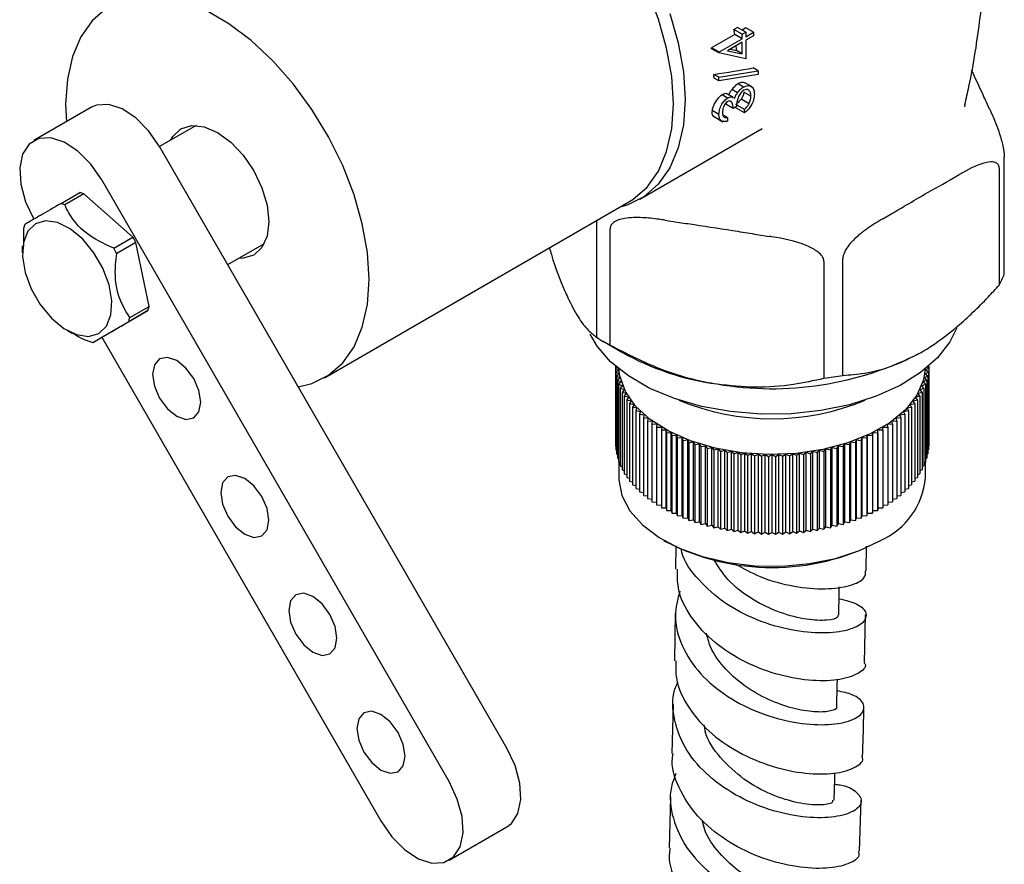
# Model space of a CAD drawing. Units: millimetres. Extents: x 3 to 4997, y 5 to 4995.
# Drawn here: x 4075 to 4148, y 3638 to 3700 of the extents above; entities that cross this region are included whole.
import ezdxf

# ---------------------------------------------------------------- set-up
doc = ezdxf.new("R2010")
doc.units = ezdxf.units.MM

msp = doc.modelspace()

# ---------------------------------------------------------------- linework, layer by layer
at = {"color": 7, "linetype": 'Continuous', "lineweight": 25}
for p, q in [((4127.907, 3699.075), (4126.194, 3698.086)), ((4128.103, 3699.585), (4127.849, 3699.438)), ((4128.458, 3699.087), (4127.849, 3699.438)), ((4128.458, 3698.757), (4127.907, 3699.075)), ((4128.712, 3699.233), (4128.103, 3699.585)), ((4128.732, 3699.551), (4128.446, 3699.387)), ((4128.458, 3699.087), (4128.712, 3699.233)), ((4128.458, 3698.757), (4128.458, 3699.087)), ((4128.712, 3699.233), (4128.712, 3698.903)), ((4128.712, 3698.903), (4129.283, 3699.233)), ((4129.283, 3699.233), (4128.732, 3699.551)), ((4129.283, 3699.233), (4129.283, 3698.977)), ((4126.745, 3697.768), (4128.458, 3698.757)), ((4128.458, 3698.5), (4127.383, 3697.88)), ((4128.458, 3697.648), (4128.458, 3698.5)), ((4129.283, 3698.977), (4128.712, 3698.647)), ((4128.712, 3698.647), (4128.712, 3697.291)), ((4126.745, 3697.768), (4126.194, 3698.086)), ((4126.745, 3697.716), (4126.202, 3698.029)), ((4126.745, 3697.716), (4126.745, 3697.768)), ((4128.712, 3697.291), (4126.745, 3697.716)), ((4127.383, 3697.88), (4128.458, 3697.648)), ((4128.458, 3697.648), (4128.046, 3697.886)), ((4126.745, 3695.936), (4129.632, 3696.407)), ((4129.632, 3696.407), (4129.267, 3696.618)), ((4129.632, 3696.407), (4129.632, 3696.137)), ((4126.745, 3695.936), (4126.379, 3696.147)), ((4126.745, 3695.666), (4126.388, 3695.872)), ((4129.632, 3696.137), (4126.745, 3695.666)), ((4126.745, 3695.666), (4126.745, 3695.936)), ((4128.548, 3695.218), (4128.15, 3695.448)), ((4129.177, 3695.228), (4128.683, 3695.513)), ((4128.108, 3694.794), (4127.696, 3695.032)), ((4129.093, 3694.548), (4128.586, 3694.841)), ((4127.388, 3694.402), (4126.978, 3694.638)), ((4127.272, 3694.149), (4127.262, 3693.951)), ((4127.801, 3694.445), (4127.372, 3694.693)), ((4128.959, 3693.994), (4128.375, 3694.33)), ((4146.623, 3693.594), (4146.381, 3694.116)), ((4080.679, 3693.73), (4076.436, 3691.281)), ((4126.745, 3693.196), (4126.238, 3693.488)), ((4127.792, 3693.646), (4127.262, 3693.951)), ((4128.046, 3693.792), (4127.792, 3693.646)), ((4128.617, 3693.316), (4127.94, 3693.707)), ((4128.617, 3693.572), (4127.992, 3693.933)), ((4128.617, 3693.316), (4128.617, 3693.572)), ((4144.8, 3693.773), (4144.834, 3693.922)), ((4126.349, 3693.068), (4127.041, 3692.669)), ((4127.379, 3692.968), (4127.025, 3693.173)), ((4127.379, 3692.968), (4127.379, 3692.711)), ((4088.373, 3692.398), (4085.679, 3690.843)), ((4120.946, 3686.984), (4129.912, 3692.161)), ((4111.179, 3646.676), (4085.679, 3690.843)), ((4147.699, 3681.478), (4147.699, 3690.052)), ((4147.329, 3689.255), (4147.329, 3680.681)), ((4106.936, 3644.227), (4081.436, 3688.394)), ((4143.728, 3688.401), (4144.391, 3688.784)), ((4078.413, 3686.649), (4079.827, 3687.465)), ((4080.13, 3687.384), (4078.715, 3686.568)), ((4083.724, 3684.197), (4080.13, 3687.384)), ((4097.796, 3673.878), (4120.14, 3686.778)), ((4117.755, 3685.401), (4117.755, 3676.846)), ((4122.779, 3685.441), (4123.685, 3685.301)), ((4138.778, 3685.544), (4139.441, 3685.926)), ((4075.701, 3684.827), (4075.686, 3683.526)), ((4118.765, 3676.263), (4118.765, 3684.837)), ((4082.31, 3683.381), (4083.724, 3684.197)), ((4129.541, 3684.395), (4130.446, 3684.255)), ((4075.602, 3683.527), (4075.602, 3683.049)), ((4083.945, 3683.814), (4082.531, 3682.997)), ((4084.908, 3679.107), (4083.945, 3683.814)), ((4090.679, 3682.183), (4093.373, 3683.738)), ((4135.84, 3674.049), (4135.84, 3682.622)), ((4134.46, 3682.409), (4134.46, 3673.835)), ((4083.494, 3678.291), (4084.908, 3679.107)), ((4082.196, 3677.285), (4084.827, 3678.805)), ((4084.827, 3678.805), (4083.413, 3677.988)), ((4078.89, 3677.354), (4079.291, 3677.122)), ((4080.782, 3676.469), (4082.196, 3677.285)), ((4081.436, 3676.847), (4101.936, 3641.339)), ((4118.248, 3676.55), (4119.662, 3675.733)), ((4119.153, 3674.728), (4119.153, 3674.587)), ((4119.251, 3674.646), (4119.153, 3674.587)), ((4119.153, 3674.587), (4119.411, 3674.445)), ((4119.153, 3674.587), (4119.153, 3668.871)), ((4141.89, 3674.445), (4142.148, 3674.587)), ((4142.148, 3674.587), (4142.051, 3674.646)), ((4142.148, 3674.728), (4142.148, 3674.587)), ((4142.148, 3674.587), (4142.148, 3668.871)), ((4119.411, 3674.445), (4119.177, 3674.289)), ((4119.177, 3674.289), (4119.445, 3674.154)), ((4119.177, 3674.289), (4119.177, 3668.574)), ((4119.445, 3674.154), (4119.223, 3673.993)), ((4119.223, 3673.993), (4119.502, 3673.864)), ((4119.223, 3673.993), (4119.223, 3668.277)), ((4119.502, 3673.864), (4119.292, 3673.697)), ((4141.799, 3673.864), (4142.078, 3673.993)), ((4142.009, 3673.697), (4141.799, 3673.864)), ((4141.856, 3674.154), (4142.125, 3674.289)), ((4142.078, 3673.993), (4141.856, 3674.154)), ((4142.125, 3674.289), (4141.89, 3674.445)), ((4142.078, 3673.993), (4142.078, 3668.277)), ((4142.125, 3674.289), (4142.125, 3668.574)), ((4119.292, 3673.697), (4119.581, 3673.576)), ((4119.292, 3673.697), (4119.292, 3667.982)), ((4119.581, 3673.576), (4119.384, 3673.404)), ((4119.384, 3673.404), (4119.682, 3673.291)), ((4119.384, 3673.404), (4119.384, 3667.688)), ((4119.682, 3673.291), (4119.499, 3673.114)), ((4119.499, 3673.114), (4119.806, 3673.008)), ((4119.499, 3673.114), (4119.499, 3667.398)), ((4141.496, 3673.008), (4141.802, 3673.114)), ((4141.619, 3673.291), (4141.917, 3673.404)), ((4141.802, 3673.114), (4141.619, 3673.291)), ((4141.72, 3673.576), (4142.009, 3673.697)), ((4141.917, 3673.404), (4141.72, 3673.576)), ((4141.802, 3673.114), (4141.802, 3667.398)), ((4141.917, 3673.404), (4141.917, 3667.688)), ((4142.009, 3673.697), (4142.009, 3667.982)), ((4119.806, 3673.008), (4119.636, 3672.827)), ((4119.636, 3672.827), (4119.951, 3672.729)), ((4119.636, 3672.827), (4119.636, 3667.111)), ((4119.951, 3672.729), (4119.796, 3672.543)), ((4119.796, 3672.543), (4120.118, 3672.454)), ((4119.796, 3672.543), (4119.796, 3666.828)), ((4120.118, 3672.454), (4119.977, 3672.264)), ((4141.184, 3672.454), (4141.505, 3672.543)), ((4141.324, 3672.264), (4141.184, 3672.454)), ((4141.35, 3672.729), (4141.665, 3672.827)), ((4141.505, 3672.543), (4141.35, 3672.729)), ((4141.665, 3672.827), (4141.496, 3673.008)), ((4141.505, 3672.543), (4141.505, 3666.828)), ((4141.665, 3672.827), (4141.665, 3667.111)), ((4119.977, 3672.264), (4120.306, 3672.183)), ((4119.977, 3672.264), (4119.977, 3666.549)), ((4120.306, 3672.183), (4120.18, 3671.99)), ((4120.18, 3671.99), (4120.514, 3671.918)), ((4120.18, 3671.99), (4120.18, 3666.275)), ((4120.514, 3671.918), (4120.404, 3671.722)), ((4120.404, 3671.722), (4120.744, 3671.658)), ((4120.404, 3671.722), (4120.404, 3666.006)), ((4120.744, 3671.658), (4120.649, 3671.46)), ((4140.558, 3671.658), (4140.897, 3671.722)), ((4140.653, 3671.46), (4140.558, 3671.658)), ((4140.787, 3671.918), (4141.121, 3671.99)), ((4140.897, 3671.722), (4140.787, 3671.918)), ((4140.897, 3671.722), (4140.897, 3666.006)), ((4140.996, 3672.183), (4141.324, 3672.264)), ((4141.121, 3671.99), (4140.996, 3672.183)), ((4141.121, 3671.99), (4141.121, 3666.275)), ((4141.324, 3672.264), (4141.324, 3666.549)), ((4120.649, 3671.46), (4120.993, 3671.405)), ((4120.649, 3671.46), (4120.649, 3665.744)), ((4120.993, 3671.405), (4120.913, 3671.204)), ((4120.913, 3671.204), (4121.261, 3671.158)), ((4120.913, 3671.204), (4120.913, 3665.488)), ((4121.261, 3671.158), (4121.198, 3670.955)), ((4121.198, 3670.955), (4121.549, 3670.918)), ((4121.198, 3670.955), (4121.198, 3665.239)), ((4121.549, 3670.918), (4121.501, 3670.714)), ((4139.752, 3670.918), (4140.104, 3670.955)), ((4139.8, 3670.714), (4139.752, 3670.918)), ((4140.04, 3671.158), (4140.388, 3671.204)), ((4140.104, 3670.955), (4140.04, 3671.158)), ((4140.104, 3670.955), (4140.104, 3665.239)), ((4140.308, 3671.405), (4140.653, 3671.46)), ((4140.388, 3671.204), (4140.308, 3671.405)), ((4140.388, 3671.204), (4140.388, 3665.488)), ((4140.653, 3671.46), (4140.653, 3665.744)), ((4121.501, 3670.714), (4121.855, 3670.687)), ((4121.501, 3670.714), (4121.501, 3664.998)), ((4121.855, 3670.687), (4121.823, 3670.481)), ((4121.823, 3670.481), (4122.178, 3670.463)), ((4121.823, 3670.481), (4121.823, 3664.766)), ((4122.178, 3670.463), (4122.162, 3670.257)), ((4122.162, 3670.257), (4122.519, 3670.248)), ((4122.162, 3670.257), (4122.162, 3664.541)), ((4122.519, 3670.248), (4122.519, 3670.042)), ((4138.782, 3670.248), (4139.139, 3670.257)), ((4138.782, 3670.042), (4138.782, 3670.248)), ((4139.123, 3670.463), (4139.478, 3670.481)), ((4139.139, 3670.257), (4139.123, 3670.463)), ((4139.139, 3670.257), (4139.139, 3664.541)), ((4139.446, 3670.687), (4139.8, 3670.714)), ((4139.478, 3670.481), (4139.446, 3670.687)), ((4139.478, 3670.481), (4139.478, 3664.766)), ((4139.8, 3670.714), (4139.8, 3664.998)), ((4122.519, 3670.042), (4122.876, 3670.042)), ((4122.519, 3670.042), (4122.519, 3664.326)), ((4122.876, 3670.042), (4122.892, 3669.836)), ((4122.876, 3664.326), (4122.876, 3670.042)), ((4122.892, 3669.836), (4123.248, 3669.845)), ((4122.892, 3669.836), (4122.892, 3664.12)), ((4123.248, 3669.845), (4123.28, 3669.64)), ((4123.248, 3664.129), (4123.248, 3669.845)), ((4123.28, 3669.64), (4123.636, 3669.658)), ((4123.28, 3669.64), (4123.28, 3663.924)), ((4123.636, 3669.658), (4123.684, 3669.454)), ((4123.636, 3663.942), (4123.636, 3669.658)), ((4123.684, 3669.454), (4124.038, 3669.482)), ((4123.684, 3669.454), (4123.684, 3663.738)), ((4124.038, 3669.482), (4124.101, 3669.279)), ((4124.038, 3663.766), (4124.038, 3669.482)), ((4137.2, 3669.279), (4137.263, 3669.482)), ((4137.263, 3669.482), (4137.617, 3669.454)), ((4137.263, 3663.766), (4137.263, 3669.482)), ((4137.617, 3669.454), (4137.665, 3669.658)), ((4137.617, 3669.454), (4137.617, 3663.738)), ((4137.665, 3669.658), (4138.021, 3669.64)), ((4137.665, 3663.942), (4137.665, 3669.658)), ((4138.021, 3669.64), (4138.053, 3669.845)), ((4138.021, 3669.64), (4138.021, 3663.924)), ((4138.053, 3669.845), (4138.409, 3669.836)), ((4138.053, 3664.129), (4138.053, 3669.845)), ((4138.409, 3669.836), (4138.425, 3670.042)), ((4138.409, 3669.836), (4138.409, 3664.12)), ((4138.425, 3670.042), (4138.782, 3670.042)), ((4138.425, 3664.326), (4138.425, 3670.042)), ((4138.782, 3670.042), (4138.782, 3664.326)), ((4119.153, 3668.871), (4119.177, 3668.858)), ((4124.101, 3669.279), (4124.453, 3669.316)), ((4124.101, 3669.279), (4124.101, 3663.563)), ((4124.453, 3669.316), (4124.532, 3669.115)), ((4124.453, 3663.6), (4124.453, 3669.316)), ((4124.532, 3669.115), (4124.88, 3669.161)), ((4124.532, 3669.115), (4124.532, 3663.399)), ((4124.88, 3669.161), (4124.975, 3668.962)), ((4124.88, 3663.445), (4124.88, 3669.161)), ((4124.975, 3668.962), (4125.319, 3669.017)), ((4124.975, 3668.962), (4124.975, 3663.246)), ((4125.319, 3669.017), (4125.43, 3668.821)), ((4125.319, 3663.301), (4125.319, 3669.017)), ((4125.43, 3668.821), (4125.769, 3668.884)), ((4125.43, 3668.821), (4125.43, 3663.105)), ((4125.769, 3668.884), (4125.895, 3668.691)), ((4125.769, 3663.169), (4125.769, 3668.884)), ((4125.895, 3668.691), (4126.229, 3668.764)), ((4126.229, 3668.764), (4126.369, 3668.574)), ((4126.229, 3663.048), (4126.229, 3668.764)), ((4134.932, 3668.574), (4135.072, 3668.764)), ((4135.072, 3668.764), (4135.406, 3668.691)), ((4135.072, 3663.048), (4135.072, 3668.764)), ((4135.406, 3668.691), (4135.532, 3668.884)), ((4135.532, 3668.884), (4135.871, 3668.821)), ((4135.532, 3663.169), (4135.532, 3668.884)), ((4135.871, 3668.821), (4135.982, 3669.017)), ((4135.871, 3668.821), (4135.871, 3663.105)), ((4135.982, 3669.017), (4136.326, 3668.962)), ((4135.982, 3663.301), (4135.982, 3669.017)), ((4136.326, 3668.962), (4136.421, 3669.161)), ((4136.326, 3668.962), (4136.326, 3663.246)), ((4136.421, 3669.161), (4136.769, 3669.115)), ((4136.421, 3663.445), (4136.421, 3669.161)), ((4136.769, 3669.115), (4136.848, 3669.316)), ((4136.769, 3669.115), (4136.769, 3663.399)), ((4136.848, 3669.316), (4137.2, 3669.279)), ((4136.848, 3663.6), (4136.848, 3669.316)), ((4137.2, 3669.279), (4137.2, 3663.563)), ((4142.125, 3668.858), (4142.148, 3668.871)), ((4119.177, 3668.574), (4119.223, 3668.55)), ((4119.223, 3668.277), (4119.292, 3668.245)), ((4119.292, 3667.982), (4119.384, 3667.943)), ((4125.895, 3668.691), (4125.895, 3662.976)), ((4126.369, 3668.574), (4126.697, 3668.655)), ((4126.369, 3668.574), (4126.369, 3662.859)), ((4126.697, 3668.655), (4126.852, 3668.47)), ((4126.697, 3662.94), (4126.697, 3668.655)), ((4126.852, 3668.47), (4127.174, 3668.559)), ((4126.852, 3668.47), (4126.852, 3662.754)), ((4127.174, 3668.559), (4127.343, 3668.378)), ((4127.174, 3662.843), (4127.174, 3668.559)), ((4127.343, 3668.378), (4127.658, 3668.475)), ((4127.343, 3668.378), (4127.343, 3662.662)), ((4127.658, 3668.475), (4127.841, 3668.298)), ((4127.658, 3662.76), (4127.658, 3668.475)), ((4127.841, 3668.298), (4128.147, 3668.404)), ((4127.841, 3668.298), (4127.841, 3662.583)), ((4128.147, 3668.404), (4128.344, 3668.232)), ((4128.147, 3662.688), (4128.147, 3668.404)), ((4128.344, 3668.232), (4128.642, 3668.346)), ((4128.344, 3668.232), (4128.344, 3662.516)), ((4128.642, 3668.346), (4128.852, 3668.179)), ((4128.642, 3662.63), (4128.642, 3668.346)), ((4128.852, 3668.179), (4129.14, 3668.3)), ((4128.852, 3668.179), (4128.852, 3662.463)), ((4129.14, 3668.3), (4129.363, 3668.139)), ((4129.14, 3662.584), (4129.14, 3668.3)), ((4129.363, 3668.139), (4129.642, 3668.267)), ((4129.363, 3668.139), (4129.363, 3662.423)), ((4129.642, 3668.267), (4129.877, 3668.112)), ((4129.642, 3662.552), (4129.642, 3668.267)), ((4129.877, 3668.112), (4130.146, 3668.248)), ((4129.877, 3668.112), (4129.877, 3662.396)), ((4130.146, 3668.248), (4130.393, 3668.099)), ((4130.146, 3662.532), (4130.146, 3668.248)), ((4130.393, 3668.099), (4130.651, 3668.241)), ((4130.393, 3668.099), (4130.393, 3662.383)), ((4130.651, 3668.241), (4130.909, 3668.099)), ((4130.651, 3662.525), (4130.651, 3668.241)), ((4130.909, 3668.099), (4131.155, 3668.248)), ((4130.909, 3668.099), (4130.909, 3662.383)), ((4131.155, 3668.248), (4131.424, 3668.112)), ((4131.155, 3662.532), (4131.155, 3668.248)), ((4131.424, 3668.112), (4131.659, 3668.267)), ((4131.424, 3668.112), (4131.424, 3662.396)), ((4131.659, 3668.267), (4131.938, 3668.139)), ((4131.659, 3662.552), (4131.659, 3668.267)), ((4131.938, 3668.139), (4132.161, 3668.3)), ((4131.938, 3668.139), (4131.938, 3662.423)), ((4132.161, 3668.3), (4132.45, 3668.179)), ((4132.161, 3662.584), (4132.161, 3668.3)), ((4132.45, 3668.179), (4132.659, 3668.346)), ((4132.45, 3668.179), (4132.45, 3662.463)), ((4132.659, 3668.346), (4132.957, 3668.232)), ((4132.659, 3662.63), (4132.659, 3668.346)), ((4132.957, 3668.232), (4133.154, 3668.404)), ((4132.957, 3668.232), (4132.957, 3662.516)), ((4133.154, 3668.404), (4133.46, 3668.298)), ((4133.154, 3662.688), (4133.154, 3668.404)), ((4133.46, 3668.298), (4133.644, 3668.475)), ((4133.46, 3668.298), (4133.46, 3662.583)), ((4133.644, 3668.475), (4133.958, 3668.378)), ((4133.644, 3662.76), (4133.644, 3668.475)), ((4133.958, 3668.378), (4134.127, 3668.559)), ((4133.958, 3668.378), (4133.958, 3662.662)), ((4134.127, 3668.559), (4134.449, 3668.47)), ((4134.127, 3662.843), (4134.127, 3668.559)), ((4134.449, 3668.47), (4134.604, 3668.655)), ((4134.449, 3668.47), (4134.449, 3662.754)), ((4134.604, 3668.655), (4134.932, 3668.574)), ((4134.604, 3662.94), (4134.604, 3668.655)), ((4134.932, 3668.574), (4134.932, 3662.859)), ((4135.406, 3668.691), (4135.406, 3662.976)), ((4141.917, 3667.943), (4142.009, 3667.982)), ((4142.009, 3668.245), (4142.078, 3668.277)), ((4142.078, 3668.55), (4142.125, 3668.574)), ((4119.384, 3667.688), (4119.499, 3667.645)), ((4119.401, 3667.682), (4119.401, 3666.53)), ((4119.499, 3667.398), (4119.636, 3667.351)), ((4141.665, 3667.351), (4141.802, 3667.398)), ((4141.802, 3667.645), (4141.917, 3667.688)), ((4141.901, 3666.53), (4141.901, 3667.682)), ((4119.636, 3667.111), (4119.796, 3667.061)), ((4119.796, 3666.828), (4119.977, 3666.777)), ((4119.977, 3666.549), (4120.18, 3666.499)), ((4141.121, 3666.499), (4141.324, 3666.549)), ((4141.324, 3666.777), (4141.505, 3666.828)), ((4141.505, 3667.061), (4141.665, 3667.111)), ((4120.18, 3666.275), (4120.404, 3666.226)), ((4120.404, 3666.006), (4120.649, 3665.96)), ((4140.653, 3665.96), (4140.897, 3666.006)), ((4140.897, 3666.226), (4141.121, 3666.275)), ((4120.649, 3665.744), (4120.913, 3665.702)), ((4120.913, 3665.488), (4121.198, 3665.451)), ((4121.198, 3665.239), (4121.501, 3665.208)), ((4139.8, 3665.208), (4140.104, 3665.239)), ((4140.104, 3665.451), (4140.388, 3665.488)), ((4140.388, 3665.702), (4140.653, 3665.744)), ((4121.501, 3664.998), (4121.823, 3664.973)), ((4121.823, 3664.766), (4122.162, 3664.748)), ((4122.162, 3664.541), (4122.519, 3664.532)), ((4138.782, 3664.532), (4139.139, 3664.541)), ((4139.139, 3664.748), (4139.478, 3664.766)), ((4139.478, 3664.973), (4139.8, 3664.998)), ((4122.519, 3664.326), (4122.876, 3664.326)), ((4122.876, 3664.326), (4122.892, 3664.12)), ((4122.892, 3664.12), (4123.248, 3664.129)), ((4123.248, 3664.129), (4123.28, 3663.924)), ((4123.28, 3663.924), (4123.636, 3663.942)), ((4123.636, 3663.942), (4123.684, 3663.738)), ((4123.684, 3663.738), (4124.038, 3663.766)), ((4124.038, 3663.766), (4124.101, 3663.563)), ((4137.2, 3663.563), (4137.263, 3663.766)), ((4137.263, 3663.766), (4137.617, 3663.738)), ((4137.617, 3663.738), (4137.665, 3663.942)), ((4137.665, 3663.942), (4138.021, 3663.924)), ((4138.021, 3663.924), (4138.053, 3664.129)), ((4138.053, 3664.129), (4138.409, 3664.12)), ((4138.409, 3664.12), (4138.425, 3664.326)), ((4138.425, 3664.326), (4138.782, 3664.326)), ((4124.101, 3663.563), (4124.453, 3663.6)), ((4124.453, 3663.6), (4124.532, 3663.399)), ((4124.532, 3663.399), (4124.88, 3663.445)), ((4124.88, 3663.445), (4124.975, 3663.246)), ((4124.975, 3663.246), (4125.319, 3663.301)), ((4125.319, 3663.301), (4125.43, 3663.105)), ((4125.43, 3663.105), (4125.769, 3663.169)), ((4125.769, 3663.169), (4125.895, 3662.976)), ((4125.895, 3662.976), (4126.229, 3663.048)), ((4126.229, 3663.048), (4126.369, 3662.859)), ((4126.369, 3662.859), (4126.697, 3662.94)), ((4126.697, 3662.94), (4126.852, 3662.754)), ((4134.449, 3662.754), (4134.604, 3662.94)), ((4134.604, 3662.94), (4134.932, 3662.859)), ((4134.932, 3662.859), (4135.072, 3663.048)), ((4135.072, 3663.048), (4135.406, 3662.976)), ((4135.406, 3662.976), (4135.532, 3663.169)), ((4135.532, 3663.169), (4135.871, 3663.105)), ((4135.871, 3663.105), (4135.982, 3663.301)), ((4135.982, 3663.301), (4136.326, 3663.246)), ((4136.326, 3663.246), (4136.421, 3663.445)), ((4136.421, 3663.445), (4136.769, 3663.399)), ((4136.769, 3663.399), (4136.848, 3663.6)), ((4136.848, 3663.6), (4137.2, 3663.563)), ((4126.852, 3662.754), (4127.174, 3662.843)), ((4127.174, 3662.843), (4127.343, 3662.662)), ((4127.343, 3662.662), (4127.658, 3662.76)), ((4127.658, 3662.76), (4127.841, 3662.583)), ((4127.841, 3662.583), (4128.147, 3662.688)), ((4128.147, 3662.688), (4128.344, 3662.516)), ((4128.344, 3662.516), (4128.642, 3662.63)), ((4128.642, 3662.63), (4128.852, 3662.463)), ((4128.852, 3662.463), (4129.14, 3662.584)), ((4129.14, 3662.584), (4129.363, 3662.423)), ((4129.363, 3662.423), (4129.642, 3662.552)), ((4129.642, 3662.552), (4129.877, 3662.396)), ((4129.877, 3662.396), (4130.146, 3662.532)), ((4130.146, 3662.532), (4130.393, 3662.383)), ((4130.393, 3662.383), (4130.651, 3662.525)), ((4130.651, 3662.525), (4130.909, 3662.383)), ((4130.909, 3662.383), (4131.155, 3662.532)), ((4131.155, 3662.532), (4131.424, 3662.396)), ((4131.424, 3662.396), (4131.659, 3662.552)), ((4131.659, 3662.552), (4131.938, 3662.423)), ((4131.938, 3662.423), (4132.161, 3662.584)), ((4132.161, 3662.584), (4132.45, 3662.463)), ((4132.45, 3662.463), (4132.659, 3662.63)), ((4132.659, 3662.63), (4132.957, 3662.516)), ((4132.957, 3662.516), (4133.154, 3662.688)), ((4133.154, 3662.688), (4133.46, 3662.583)), ((4133.46, 3662.583), (4133.644, 3662.76)), ((4133.644, 3662.76), (4133.958, 3662.662)), ((4133.958, 3662.662), (4134.127, 3662.843)), ((4134.127, 3662.843), (4134.449, 3662.754)), ((4122.694, 3661.938), (4122.836, 3661.856)), ((4123.587, 3661.536), (4123.564, 3659.829)), ((4137.546, 3659.7), (4137.574, 3661.499)), ((4138.465, 3661.856), (4138.607, 3661.938)), ((4123.522, 3656.581), (4123.476, 3653.104)), ((4137.44, 3652.934), (4137.496, 3656.467)), ((4123.39, 3649.888), (4123.286, 3646.291)), ((4123.194, 3643.077), (4123.086, 3639.33)), ((4137.073, 3639.124), (4137.189, 3642.869)), ((4106.936, 3638.453), (4111.178, 3640.902))]:
    msp.add_line(p, q, dxfattribs=at)
at = {"color": 7, "linetype": 'Continuous', "lineweight": 25, "flags": 128}
for points in [[(4123.403, 3693.989), (4123.278, 3695.977), (4122.908, 3698.065), (4122.3, 3700.205), (4121.468, 3702.35), (4120.43, 3704.452), (4119.21, 3706.464), (4117.834, 3708.341), (4116.335, 3710.041), (4114.744, 3711.525), (4113.098, 3712.762), (4111.434, 3713.723), (4109.788, 3714.387), (4108.197, 3714.738), (4106.697, 3714.77), (4105.322, 3714.481), (4104.391, 3714.058)], [(4101.058, 3681.089), (4100.934, 3683.078), (4100.563, 3685.166), (4099.955, 3687.306), (4099.123, 3689.451), (4098.085, 3691.553), (4096.865, 3693.565), (4095.49, 3695.442), (4093.99, 3697.141), (4092.399, 3698.626), (4090.753, 3699.863), (4089.089, 3700.824), (4087.443, 3701.487), (4085.852, 3701.839), (4084.353, 3701.871), (4082.977, 3701.582), (4081.757, 3700.979), (4080.719, 3700.075), (4079.887, 3698.891), (4079.279, 3697.453), (4078.909, 3695.793), (4078.784, 3693.948), (4078.837, 3692.667)], [(4123.14, 3700.625), (4123.758, 3698.451), (4124.134, 3696.33), (4124.26, 3694.31), (4124.134, 3692.436), (4123.758, 3690.749), (4123.14, 3689.288), (4122.295, 3688.085), (4121.24, 3687.167), (4120.001, 3686.555), (4119.48, 3686.403)], [(4085.679, 3690.843), (4084.873, 3692.005), (4083.93, 3692.955), (4082.926, 3693.617), (4081.943, 3693.938), (4081.06, 3693.891), (4080.679, 3693.73)], [(4120.14, 3686.778), (4120.43, 3686.958), (4121.468, 3687.861), (4122.3, 3689.045), (4122.908, 3690.484), (4123.278, 3692.144), (4123.403, 3693.989)], [(4086.47, 3691.299), (4086.645, 3691.594), (4087.246, 3692.152), (4088.03, 3692.394), (4088.942, 3692.304), (4089.921, 3691.887), (4090.9, 3691.173), (4091.813, 3690.21), (4092.596, 3689.063), (4093.197, 3687.812), (4093.575, 3686.54), (4093.704, 3685.335), (4093.575, 3684.279), (4093.197, 3683.443), (4092.596, 3682.885), (4091.813, 3682.643), (4091.469, 3682.639)], [(4081.436, 3688.394), (4080.63, 3689.555), (4079.687, 3690.506), (4078.684, 3691.168), (4077.7, 3691.489), (4076.817, 3691.442), (4076.106, 3691.031), (4075.623, 3690.289), (4075.409, 3689.277), (4075.481, 3688.077), (4075.833, 3686.785), (4076.436, 3685.507)], [(4076.565, 3685.178), (4076.004, 3684.636), (4075.677, 3683.813), (4075.611, 3682.773), (4075.81, 3681.602), (4076.258, 3680.395), (4076.92, 3679.249), (4077.741, 3678.256), (4078.656, 3677.499), (4079.589, 3677.037), (4080.466, 3676.909), (4081.215, 3677.124), (4081.776, 3677.665), (4082.103, 3678.489), (4082.17, 3679.528), (4081.971, 3680.699), (4081.523, 3681.907), (4080.861, 3683.053), (4080.039, 3684.045), (4079.125, 3684.802), (4078.191, 3685.264), (4077.315, 3685.393), (4076.565, 3685.178)], [(4095.859, 3673.211), (4096.865, 3673.455), (4098.085, 3674.058), (4099.123, 3674.962), (4099.955, 3676.146), (4100.563, 3677.584), (4100.934, 3679.244), (4101.058, 3681.089)], [(4144.206, 3677.545), (4143.697, 3676.502), (4142.782, 3675.329), (4141.553, 3674.255), (4140.042, 3673.309), (4138.287, 3672.516), (4136.335, 3671.895), (4134.235, 3671.463), (4132.043, 3671.231), (4129.814, 3671.205), (4127.607, 3671.386), (4125.479, 3671.769), (4123.485, 3672.344), (4121.677, 3673.096), (4120.101, 3674.006), (4118.798, 3675.05), (4117.802, 3676.201), (4117.293, 3677.073)], [(4085.686, 3672.372), (4086.259, 3671.598), (4086.936, 3671.053), (4087.612, 3670.817), (4088.186, 3670.929), (4088.569, 3671.37), (4088.704, 3672.073), (4088.569, 3672.932), (4088.186, 3673.816), (4087.612, 3674.589), (4086.936, 3675.135), (4086.259, 3675.37), (4085.686, 3675.259), (4085.303, 3674.818), (4085.168, 3674.114), (4085.303, 3673.256), (4085.686, 3672.372)], [(4141.894, 3674.517), (4141.762, 3673.72), (4141.269, 3672.591), (4140.435, 3671.531), (4139.287, 3670.574), (4137.86, 3669.751), (4136.203, 3669.087), (4134.366, 3668.606), (4132.41, 3668.321), (4130.398, 3668.243), (4128.394, 3668.373), (4126.462, 3668.708), (4124.665, 3669.237), (4123.061, 3669.942), (4121.7, 3670.802), (4120.627, 3671.788), (4119.876, 3672.868), (4119.471, 3674.009), (4119.407, 3674.517)], [(4090.686, 3663.712), (4091.259, 3662.938), (4091.936, 3662.392), (4092.612, 3662.157), (4093.186, 3662.269), (4093.569, 3662.71), (4093.704, 3663.413), (4093.569, 3664.272), (4093.186, 3665.156), (4092.612, 3665.929), (4091.936, 3666.475), (4091.259, 3666.71), (4090.686, 3666.599), (4090.303, 3666.158), (4090.168, 3665.454), (4090.303, 3664.595), (4090.686, 3663.712)], [(4119.401, 3666.53), (4119.403, 3666.384), (4119.629, 3665.227), (4120.209, 3664.112), (4121.125, 3663.074), (4122.347, 3662.148), (4123.835, 3661.363), (4125.543, 3660.743), (4127.415, 3660.31), (4129.391, 3660.076), (4131.407, 3660.05), (4133.399, 3660.232), (4135.303, 3660.617), (4137.057, 3661.191), (4138.606, 3661.937)], [(4095.686, 3655.052), (4096.259, 3654.278), (4096.936, 3653.732), (4097.612, 3653.497), (4098.186, 3653.608), (4098.569, 3654.049), (4098.704, 3654.753), (4098.569, 3655.612), (4098.186, 3656.495), (4097.612, 3657.269), (4096.936, 3657.815), (4096.259, 3658.05), (4095.686, 3657.938), (4095.303, 3657.497), (4095.168, 3656.794), (4095.303, 3655.935), (4095.686, 3655.052)], [(4135.553, 3656.445), (4135.579, 3658.064), (4135.586, 3658.525)], [(4135.398, 3649.705), (4135.437, 3651.315), (4135.447, 3651.72)], [(4100.686, 3646.391), (4101.259, 3645.618), (4101.936, 3645.072), (4102.612, 3644.837), (4103.186, 3644.948), (4103.569, 3645.389), (4103.704, 3646.093), (4103.569, 3646.952), (4103.186, 3647.835), (4102.612, 3648.609), (4101.936, 3649.155), (4101.259, 3649.39), (4100.686, 3649.278), (4100.303, 3648.837), (4100.168, 3648.134), (4100.303, 3647.275), (4100.686, 3646.391)], [(4111.178, 3640.902), (4111.509, 3641.152), (4111.991, 3641.893), (4112.205, 3642.905), (4112.133, 3644.106), (4111.782, 3645.398), (4111.179, 3646.676)], [(4135.201, 3642.86), (4135.249, 3644.465), (4135.261, 3644.868)], [(4101.936, 3641.339), (4102.742, 3640.178), (4103.684, 3639.227), (4104.688, 3638.565), (4105.671, 3638.244), (4106.555, 3638.292), (4107.266, 3638.702), (4107.749, 3639.444), (4107.962, 3640.456), (4107.891, 3641.656), (4107.539, 3642.948), (4106.936, 3644.227)]]:
    msp.add_lwpolyline(points, dxfattribs=at)
at = {"color": 7, "linetype": 'Continuous', "lineweight": 25}
for centre, radius, start, end in [((4108.423, 3696.154), 19.702, 8.52573, 9.59531), ((4107.046, 3695.216), 19.362, 8.35267, 8.52312), ((4110.357, 3696.401), 17.752, 4.80036, 5.95794), ((4110.494, 3695.528), 15.898, 1.23878, 2.23044), ((4079.084, 3684.086), 3.46, 72.41034, 77.59814), ((4077.67, 3683.27), 3.46, 72.41034, 77.59814), ((4079.081, 3684.083), 3.461, 162.40772, 167.59455), ((4075.365, 3679.115), 9.783, 28.70299, 31.29701), ((4073.95, 3678.299), 9.783, 28.70299, 31.29701), ((4141.134, 3684.041), 7.047, 331.52857, 338.6745), ((4081.528, 3679.851), 3.461, 342.40772, 347.59455), ((4080.114, 3679.034), 3.461, 342.40772, 347.59455), ((4126.503, 3690.832), 16.496, 237.97641, 242.02897), ((4081.525, 3679.848), 3.46, 252.41034, 257.59814), ((4129.205, 3692.776), 19.533, 240.75456, 262.37282), ((4130.651, 3696.864), 23.793, 260.2289, 297.35717), ((4130.826, 3701.898), 28.297, 277.3791, 280.20698), ((4130.651, 3688.608), 17.746, 247.32127, 292.67873), ((4136.439, 3666.97), 5.48, 293.29239, 355.38747), ((4130.651, 3676.824), 16.885, 242.42935, 297.56528)]:
    msp.add_arc(centre, radius, start, end, dxfattribs=at)
for centre, major_axis, ratio, start_param, end_param in [((4118.461, 3704.024), (19.966, -6.787), 0.151808, 5.237961, 5.263977), ((4116.526, 3702.908), (33.517, 2.8), 0.233727, 4.991183, 5.082712)]:
    msp.add_ellipse(centre, major_axis=major_axis, ratio=ratio, start_param=start_param, end_param=end_param, dxfattribs=at)
for points, knots in [([(4144.801, 3693.915), (4144.905, 3694.36), (4145.396, 3696.463), (4145.967, 3700.32), (4146.492, 3705.443), (4146.677, 3710.589), (4146.54, 3715.709), (4146.156, 3720.409), (4145.681, 3723.362), (4145.474, 3724.648)], [0, 0, 0, 0, 0.044749, 0.211504, 0.378004, 0.543958, 0.709124, 0.873253, 1, 1, 1, 1]), ([(4146.381, 3694.116), (4146.302, 3694.289), (4145.941, 3695.076), (4145.581, 3695.847), (4145.299, 3696.449)], [0, 0, 0, 0, 0.219113, 1, 1, 1, 1]), ([(4128.15, 3695.448), (4128.11, 3695.423), (4128.031, 3695.373), (4127.873, 3695.244), (4127.767, 3695.116), (4127.696, 3695.032)], [0, 0, 0, 0, 0.251254, 0.50299, 1, 1, 1, 1]), ([(4128.677, 3695.501), (4128.635, 3695.523), (4128.536, 3695.575), (4128.343, 3695.546), (4128.203, 3695.475), (4128.15, 3695.448)], [0, 0, 0, 0, 0.314176, 0.741439, 1, 1, 1, 1]), ([(4127.364, 3694.682), (4127.349, 3694.695), (4127.301, 3694.737), (4127.163, 3694.729), (4127.04, 3694.669), (4126.978, 3694.638)], [0, 0, 0, 0, 0.1831379, 0.5863028, 1, 1, 1, 1]), ([(4127.696, 3695.032), (4127.672, 3694.999), (4127.623, 3694.933), (4127.536, 3694.794), (4127.487, 3694.688), (4127.454, 3694.618)], [0, 0, 0, 0, 0.250288, 0.501197, 1, 1, 1, 1]), ([(4127.897, 3694.362), (4127.927, 3694.446), (4127.981, 3694.596), (4128.069, 3694.733), (4128.108, 3694.794)], [0, 0, 0, 0, 0.5597945, 1, 1, 1, 1]), ([(4128.569, 3694.974), (4128.526, 3694.945), (4128.44, 3694.887), (4128.284, 3694.707), (4128.07, 3694.318), (4128.056, 3694.003), (4128.046, 3693.792)], [0, 0, 0, 0, 0.125587, 0.251191, 0.500605, 1, 1, 1, 1]), ([(4128.108, 3694.794), (4128.184, 3694.892), (4128.319, 3695.068), (4128.478, 3695.172), (4128.548, 3695.218)], [0, 0, 0, 0, 0.559419, 1, 1, 1, 1]), ([(4128.586, 3694.841), (4128.568, 3694.76), (4128.541, 3694.639), (4128.46, 3694.463), (4128.404, 3694.375), (4128.375, 3694.33)], [0, 0, 0, 0, 0.498408, 0.74454, 1, 1, 1, 1]), ([(4128.548, 3695.218), (4128.669, 3695.268), (4128.912, 3695.367), (4129.179, 3695.253), (4129.324, 3695.01), (4129.339, 3694.797), (4129.347, 3694.69)], [0, 0, 0, 0, 0.279304, 0.558838, 0.779277, 1, 1, 1, 1]), ([(4129.093, 3694.548), (4129.087, 3694.644), (4129.076, 3694.835), (4128.947, 3695.001), (4128.771, 3695.061), (4128.636, 3695.003), (4128.569, 3694.974)], [0, 0, 0, 0, 0.280599, 0.560151, 0.780303, 1, 1, 1, 1]), ([(4126.978, 3694.638), (4126.904, 3694.587), (4126.757, 3694.485), (4126.556, 3694.244), (4126.396, 3693.977), (4126.286, 3693.714), (4126.253, 3693.56), (4126.238, 3693.488)], [0, 0, 0, 0, 0.201635, 0.40382, 0.606386, 0.814859, 1, 1, 1, 1]), ([(4126.745, 3693.196), (4126.756, 3693.318), (4126.777, 3693.561), (4126.936, 3693.93), (4127.152, 3694.23), (4127.309, 3694.345), (4127.388, 3694.402)], [0, 0, 0, 0, 0.280085, 0.559868, 0.780099, 1, 1, 1, 1]), ([(4127.387, 3694.145), (4127.322, 3694.093), (4127.192, 3693.989), (4127.032, 3693.677), (4127.011, 3693.471), (4126.999, 3693.346)], [0, 0, 0, 0, 0.278859, 0.560074, 1, 1, 1, 1]), ([(4127.792, 3693.646), (4127.779, 3693.8), (4127.76, 3694.031), (4127.614, 3694.183), (4127.491, 3694.193), (4127.422, 3694.161), (4127.387, 3694.145)], [0, 0, 0, 0, 0.499418, 0.749016, 0.874544, 1, 1, 1, 1]), ([(4127.388, 3694.402), (4127.445, 3694.429), (4127.558, 3694.485), (4127.705, 3694.498), (4127.767, 3694.449), (4127.791, 3694.429)], [0, 0, 0, 0, 0.374656, 0.749013, 1, 1, 1, 1]), ([(4128.375, 3694.33), (4128.317, 3694.256), (4128.229, 3694.144), (4128.094, 3694.019), (4128.026, 3693.962), (4127.992, 3693.933)], [0, 0, 0, 0, 0.498798, 0.747798, 1, 1, 1, 1]), ([(4129.347, 3694.69), (4129.337, 3694.553), (4129.317, 3694.28), (4129.127, 3693.861), (4128.877, 3693.537), (4128.704, 3693.39), (4128.617, 3693.316)], [0, 0, 0, 0, 0.279886, 0.558979, 0.779263, 1, 1, 1, 1]), ([(4128.617, 3693.572), (4128.689, 3693.64), (4128.817, 3693.761), (4128.916, 3693.923), (4128.959, 3693.994)], [0, 0, 0, 0, 0.560694, 1, 1, 1, 1]), ([(4128.959, 3693.994), (4129.003, 3694.101), (4129.083, 3694.294), (4129.09, 3694.471), (4129.093, 3694.548)], [0, 0, 0, 0, 0.558748, 1, 1, 1, 1]), ([(4126.238, 3693.488), (4126.232, 3693.402), (4126.22, 3693.229), (4126.276, 3693.096), (4126.344, 3693.078), (4126.353, 3693.076)], [0, 0, 0, 0, 0.46011, 0.923598, 1, 1, 1, 1]), ([(4126.999, 3693.346), (4127.004, 3693.274), (4127.014, 3693.132), (4127.138, 3692.967), (4127.288, 3692.968), (4127.379, 3692.968)], [0, 0, 0, 0, 0.280636, 0.560364, 1, 1, 1, 1]), ([(4146.623, 3693.594), (4146.664, 3693.506), (4146.81, 3693.187), (4147.077, 3692.563), (4147.347, 3691.818), (4147.536, 3691.134), (4147.627, 3690.722), (4147.683, 3690.359), (4147.698, 3690.156), (4147.699, 3690.064), (4147.699, 3690.052)], [0, 0, 0, 0, 0.098405, 0.358682, 0.655014, 0.760954, 0.867515, 0.928945, 0.990925, 1, 1, 1, 1]), ([(4127.379, 3692.711), (4127.284, 3692.689), (4127.094, 3692.645), (4126.884, 3692.742), (4126.763, 3692.937), (4126.751, 3693.109), (4126.745, 3693.196)], [0, 0, 0, 0, 0.280288, 0.55968, 0.779747, 1, 1, 1, 1]), ([(4147.329, 3689.255), (4147.323, 3689.317), (4147.31, 3689.458), (4147.184, 3689.624), (4146.893, 3689.748), (4146.041, 3689.669), (4145.146, 3689.215), (4144.468, 3688.828), (4144.391, 3688.784)], [0, 0, 0, 0, 0.051021, 0.114501, 0.211286, 0.392141, 0.930311, 1, 1, 1, 1]), ([(4139.441, 3685.926), (4139.685, 3686.069), (4140.399, 3686.488), (4141.821, 3687.339), (4143.006, 3687.984), (4143.721, 3688.397), (4143.728, 3688.401)], [0, 0, 0, 0, 0.170715, 0.5, 0.99482, 1, 1, 1, 1]), ([(4078.413, 3686.649), (4078.22, 3686.538), (4077.506, 3686.125), (4076.438, 3685.508), (4075.946, 3685.224), (4075.805, 3685.143), (4075.782, 3685.129)], [0, 0, 0, 0, 0.143211, 0.531956, 0.921777, 1, 1, 1, 1]), ([(4082.31, 3683.381), (4081.581, 3683.726), (4080.19, 3684.385), (4079.154, 3685.651), (4078.809, 3686.372), (4078.715, 3686.568)], [0, 0, 0, 0, 0.444752, 0.849119, 1, 1, 1, 1]), ([(4122.779, 3685.441), (4122.629, 3685.463), (4122.082, 3685.545), (4121.085, 3685.65), (4120.079, 3685.642), (4119.372, 3685.475), (4119.032, 3685.312), (4118.826, 3685.1), (4118.768, 3684.94), (4118.766, 3684.848), (4118.765, 3684.837)], [0, 0, 0, 0, 0.098405, 0.358682, 0.655014, 0.760954, 0.867515, 0.928945, 0.990925, 1, 1, 1, 1]), ([(4138.778, 3685.544), (4138.386, 3685.309), (4137.78, 3684.948), (4136.941, 3684.299), (4136.413, 3683.784), (4136.065, 3683.297), (4135.91, 3682.993), (4135.846, 3682.76), (4135.841, 3682.656), (4135.84, 3682.622)], [0, 0, 0, 0, 0.350161, 0.541357, 0.761871, 0.841262, 0.921227, 0.974986, 1, 1, 1, 1]), ([(4123.685, 3685.301), (4124.102, 3685.24), (4125.588, 3685.024), (4127.54, 3684.724), (4129.074, 3684.471), (4129.541, 3684.395)], [0, 0, 0, 0, 0.213978, 0.761096, 1, 1, 1, 1]), ([(4134.46, 3682.409), (4134.451, 3682.479), (4134.431, 3682.634), (4134.252, 3682.904), (4133.841, 3683.261), (4132.629, 3683.865), (4131.413, 3684.103), (4130.503, 3684.246), (4130.446, 3684.255)], [0, 0, 0, 0, 0.052915, 0.117329, 0.21605, 0.40191, 0.96286, 1, 1, 1, 1]), ([(4114.296, 3683.404), (4114.345, 3683.239), (4114.7, 3682.035), (4115.165, 3680.826), (4115.573, 3679.92), (4115.653, 3679.743)], [0, 0, 0, 0, 0.113645, 0.827352, 1, 1, 1, 1]), ([(4083.494, 3678.291), (4083.149, 3678.857), (4082.489, 3679.939), (4082.385, 3681.742), (4082.5, 3682.729), (4082.531, 3682.997)], [0, 0, 0, 0, 0.444752, 0.849119, 1, 1, 1, 1]), ([(4141.585, 3675.732), (4141.723, 3675.814), (4142.623, 3676.346), (4144.304, 3677.607), (4146.065, 3679.297), (4147.056, 3680.382), (4147.329, 3680.681)], [0, 0, 0, 0, 0.069924, 0.453027, 0.849354, 1, 1, 1, 1]), ([(4115.653, 3679.743), (4115.904, 3679.246), (4116.415, 3678.237), (4117.12, 3677.348), (4117.556, 3677.003), (4117.755, 3676.846)], [0, 0, 0, 0, 0.345618, 0.702009, 1, 1, 1, 1]), ([(4080.782, 3676.469), (4080.827, 3676.495), (4080.995, 3676.592), (4081.621, 3676.954), (4082.675, 3677.562), (4083.307, 3677.927), (4083.413, 3677.988)], [0, 0, 0, 0, 0.143211, 0.531956, 0.921777, 1, 1, 1, 1]), ([(4079.323, 3677.17), (4079.459, 3677.07), (4079.801, 3676.815), (4080.224, 3676.65), (4080.479, 3676.55)], [0, 0, 0, 0, 0.394755, 1, 1, 1, 1]), ([(4118.765, 3676.263), (4119.862, 3675.703), (4122.091, 3674.564), (4124.793, 3673.727), (4126.316, 3673.467), (4126.613, 3673.416)], [0, 0, 0, 0, 0.438248, 0.89058, 1, 1, 1, 1]), ([(4135.84, 3674.049), (4136.371, 3674.09), (4137.539, 3674.18), (4139.463, 3674.651), (4140.871, 3675.368), (4141.585, 3675.732)], [0, 0, 0, 0, 0.291654, 0.640986, 1, 1, 1, 1]), ([(4126.613, 3673.416), (4127.551, 3673.316), (4129.457, 3673.112), (4132.089, 3673.335), (4133.718, 3673.679), (4134.46, 3673.835)], [0, 0, 0, 0, 0.345618, 0.702009, 1, 1, 1, 1]), ([(4135.572, 3657.656), (4136.05, 3657.538), (4137.073, 3657.285), (4137.669, 3656.59), (4137.437, 3655.869), (4136.303, 3655.3), (4134.436, 3655.064), (4132.073, 3655.282), (4129.527, 3656.022), (4127.096, 3657.282), (4125.206, 3659.005), (4124.134, 3660.414), (4124.004, 3661.214), (4123.992, 3661.286)], [0, 0, 0, 0, 0.088242, 0.188864, 0.289431, 0.38992, 0.49031, 0.590578, 0.690716, 0.7907, 0.890533, 0.990209, 1, 1, 1, 1]), ([(4135.446, 3656.446), (4135.468, 3656.396), (4135.538, 3656.233), (4134.755, 3656.028), (4133.258, 3656.078), (4131.261, 3656.562), (4129.182, 3657.55), (4127.373, 3658.915), (4126.673, 3660.065), (4126.354, 3660.588)], [0, 0, 0, 0, 0.072355, 0.231805, 0.391116, 0.550159, 0.709014, 0.867579, 1, 1, 1, 1]), ([(4127.925, 3660.22), (4128.531, 3659.883), (4129.921, 3659.109), (4132.305, 3658.503), (4134.64, 3658.307), (4136.44, 3658.574), (4137.504, 3659.104), (4137.514, 3659.522), (4137.518, 3659.701)], [0, 0, 0, 0, 0.1396747, 0.3207389, 0.5018688, 0.6830233, 0.8641433, 1, 1, 1, 1]), ([(4137.426, 3652.933), (4137.445, 3652.903), (4137.61, 3652.639), (4137.052, 3652.136), (4135.747, 3651.664), (4133.679, 3651.571), (4131.227, 3651.972), (4128.682, 3652.914), (4126.37, 3654.372), (4124.636, 3656.259), (4123.669, 3658.153), (4123.7, 3659.368), (4123.712, 3659.831)], [0, 0, 0, 0, 0.0148094, 0.1292299, 0.2436097, 0.3579713, 0.4723364, 0.5866996, 0.7010549, 0.8153531, 0.9295662, 1, 1, 1, 1]), ([(4123.873, 3658.216), (4123.719, 3657.609), (4123.378, 3656.268), (4123.94, 3654.147), (4125.29, 3652.102), (4127.334, 3650.406), (4129.779, 3649.185), (4132.316, 3648.497), (4134.617, 3648.334), (4136.381, 3648.619), (4137.385, 3649.222), (4137.466, 3649.952), (4136.802, 3650.599), (4135.826, 3650.804), (4135.427, 3650.888)], [0, 0, 0, 0, 0.071532, 0.157934, 0.244406, 0.330965, 0.41763, 0.504398, 0.591264, 0.678223, 0.765266, 0.852402, 0.939615, 1, 1, 1, 1]), ([(4135.354, 3649.703), (4135.367, 3649.688), (4135.467, 3649.578), (4135.01, 3649.38), (4133.98, 3649.294), (4132.419, 3649.505), (4130.611, 3650.092), (4128.775, 3651.081), (4127.197, 3652.445), (4126.141, 3653.844), (4125.91, 3654.794), (4125.828, 3655.133)], [0, 0, 0, 0, 0.020302, 0.150385, 0.280416, 0.410295, 0.540091, 0.66969, 0.799179, 0.928483, 1, 1, 1, 1]), ([(4123.592, 3653.105), (4123.575, 3652.676), (4123.528, 3651.488), (4124.452, 3649.598), (4126.152, 3647.666), (4128.448, 3646.16), (4130.988, 3645.175), (4133.447, 3644.739), (4135.529, 3644.806), (4136.855, 3645.265), (4137.425, 3645.768), (4137.26, 3646.036), (4137.239, 3646.07)], [0, 0, 0, 0, 0.064545, 0.179061, 0.293728, 0.408504, 0.523361, 0.638247, 0.753146, 0.868055, 0.982986, 1, 1, 1, 1]), ([(4135.236, 3644.038), (4135.377, 3644.023), (4136.177, 3643.94), (4136.97, 3643.434), (4137.358, 3642.722), (4136.762, 3642.026), (4135.332, 3641.582), (4133.239, 3641.536), (4130.764, 3642), (4128.227, 3643.013), (4125.967, 3644.544), (4124.256, 3646.499), (4123.404, 3648.708), (4123.253, 3650.47), (4123.659, 3651.365), (4123.74, 3651.545)], [0, 0, 0, 0, 0.018753, 0.106284, 0.193784, 0.281221, 0.368588, 0.455876, 0.543094, 0.63025, 0.717343, 0.80437, 0.891312, 0.978168, 1, 1, 1, 1]), ([(4137.288, 3646.074), (4137.324, 3647.039), (4137.369, 3648.245), (4137.386, 3649.467), (4137.39, 3649.71)], [0, 0, 0, 0, 0.800954, 1, 1, 1, 1]), ([(4135.096, 3642.86), (4135.103, 3642.795), (4135.122, 3642.621), (4134.21, 3642.456), (4132.62, 3642.601), (4130.604, 3643.21), (4128.526, 3644.335), (4126.818, 3645.942), (4125.805, 3647.373), (4125.693, 3648.232), (4125.673, 3648.388)], [0, 0, 0, 0, 0.086772, 0.233911, 0.380897, 0.52779, 0.674549, 0.821106, 0.967568, 1, 1, 1, 1]), ([(4136.966, 3639.124), (4137.002, 3639.013), (4137.113, 3638.665), (4136.315, 3638.144), (4134.723, 3637.8), (4132.485, 3637.897), (4129.958, 3638.526), (4127.464, 3639.708), (4125.309, 3641.396), (4123.872, 3643.468), (4123.216, 3645.18), (4123.354, 3646.114), (4123.379, 3646.284)], [0, 0, 0, 0, 0.053795, 0.169057, 0.284221, 0.399318, 0.514367, 0.629399, 0.744417, 0.859404, 0.974334, 1, 1, 1, 1]), ([(4123.592, 3644.816), (4123.462, 3644.49), (4123.04, 3643.432), (4123.283, 3641.509), (4124.291, 3639.302), (4126.111, 3637.384), (4128.44, 3635.912), (4130.991, 3634.974), (4133.423, 3634.587), (4135.419, 3634.701), (4136.71, 3635.19), (4137.146, 3635.904), (4136.582, 3636.586), (4135.773, 3637.042), (4135.055, 3637.092), (4135.018, 3637.094)], [0, 0, 0, 0, 0.0385181, 0.1251781, 0.2119154, 0.2987384, 0.3856328, 0.4725891, 0.5595834, 0.6466222, 0.7336991, 0.8208355, 0.9080274, 0.9952807, 1, 1, 1, 1]), ([(4134.921, 3635.912), (4134.939, 3635.892), (4135.035, 3635.781), (4134.545, 3635.598), (4133.482, 3635.551), (4131.904, 3635.811), (4130.096, 3636.463), (4128.271, 3637.513), (4126.741, 3638.952), (4125.765, 3640.292), (4125.579, 3641.15), (4125.529, 3641.38)], [0, 0, 0, 0, 0.029094, 0.161147, 0.293097, 0.425021, 0.556847, 0.688607, 0.820277, 0.951843, 1, 1, 1, 1]), ([(4123.16, 3639.324), (4123.136, 3639.168), (4122.997, 3638.243), (4123.644, 3636.532), (4125.07, 3634.438), (4127.222, 3632.729), (4129.717, 3631.526), (4132.248, 3630.882), (4134.49, 3630.771), (4136.087, 3631.104), (4136.888, 3631.617), (4136.775, 3631.96), (4136.739, 3632.07)], [0, 0, 0, 0, 0.023321, 0.138364, 0.253499, 0.368707, 0.483953, 0.599227, 0.714515, 0.829849, 0.945238, 1, 1, 1, 1])]:
    msp.add_open_spline(points, degree=3, knots=knots, dxfattribs=at)

doc.saveas('drawing.dxf')
